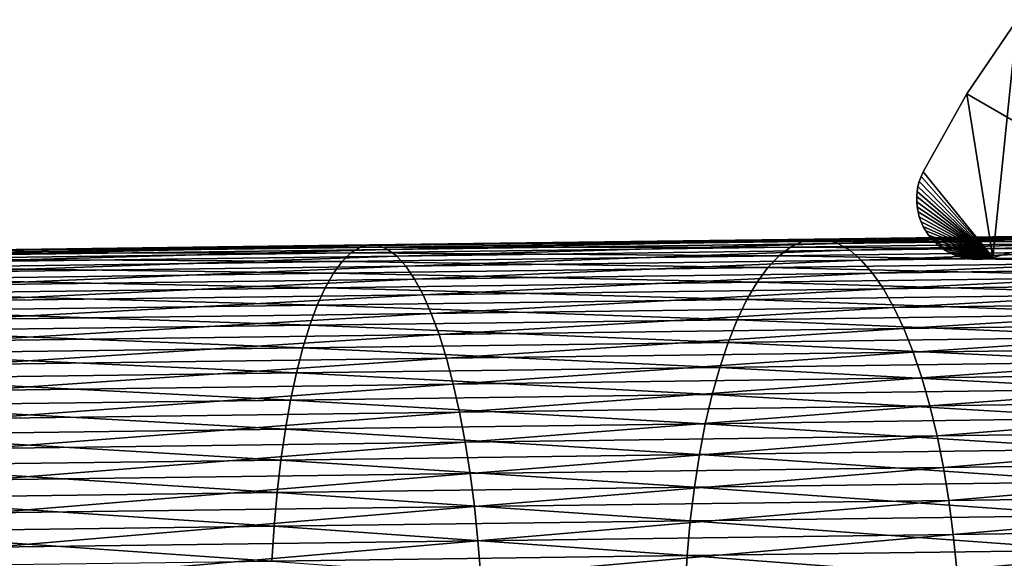
# Model space of a CAD drawing. Extents: x -157 to 57, y -83 to 0.
# Drawn here: x -31 to -14, y -64 to -55 of the extents above; entities that cross this region are included whole.
import ezdxf

# ---------------------------------------------------------------- set-up
doc = ezdxf.new("R2010")
doc.units = 0
doc.layers.add('L2', color=7, linetype='CONTINUOUS')
doc.layers.add('L7', color=7, linetype='CONTINUOUS')

msp = doc.modelspace()

# ---------------------------------------------------------------- linework, layer by layer
at = {"layer": 'L2', "color": 7}
for points in [[(-14.06607, -54.78868, 10), (-14.06607, -54.78868, -10), (-14.89576, -56.01488, -10)], [(-14.06607, -54.78868, 10), (-14.89576, -56.01488, -10), (-14.89576, -56.01488, 10)], [(-14.89576, -56.01488, 10), (-14.46751, -58.7238, 10), (-14.06607, -54.78868, 10)], [(-11.5626, -57.94543, -10), (-14.89576, -56.01488, -10), (-14.06607, -54.78868, -10)], [(-11.5626, -57.94543, 10), (-14.06607, -54.78868, 10), (-14.46751, -58.7238, 10)], [(-14.89576, -56.01488, 10), (-14.89576, -56.01488, -10), (-15.61883, -57.30683, -10)], [(-14.89576, -56.01488, 10), (-15.61883, -57.30683, -10), (-15.61883, -57.30683, 10)], [(-14.46751, -58.7238, 10), (-14.89576, -56.01488, 10), (-15.61883, -57.30683, 10)], [(-14.46751, -58.7238, -10), (-15.61883, -57.30683, -10), (-14.89576, -56.01488, -10)], [(-14.46751, -58.7238, -10), (-14.89576, -56.01488, -10), (-11.5626, -57.94543, -10)], [(-15.61883, -57.30683, 10), (-15.65398, -57.38442, 10), (-14.46751, -58.7238, 10)], [(-15.65398, -57.38442, -10), (-15.61883, -57.30683, -10), (-14.46751, -58.7238, -10)], [(-15.61883, -57.30683, 10), (-15.61883, -57.30683, -10), (-15.65398, -57.38442, -10)], [(-15.61883, -57.30683, 10), (-15.65398, -57.38442, -10), (-15.65398, -57.38442, 10)], [(-14.46751, -58.7238, 10), (-15.68239, -57.46472, 10), (-15.70387, -57.54714, 10)], [(-14.46751, -58.7238, -10), (-15.70387, -57.54714, -10), (-15.68239, -57.46472, -10)], [(-15.68239, -57.46472, 10), (-15.68239, -57.46472, -10), (-15.70387, -57.54714, -10)], [(-15.68239, -57.46472, 10), (-15.70387, -57.54714, -10), (-15.70387, -57.54714, 10)], [(-14.46751, -58.7238, 10), (-15.65398, -57.38442, 10), (-15.68239, -57.46472, 10)], [(-14.46751, -58.7238, -10), (-15.68239, -57.46472, -10), (-15.65398, -57.38442, -10)], [(-15.65398, -57.38442, 10), (-15.65398, -57.38442, -10), (-15.68239, -57.46472, -10)], [(-15.65398, -57.38442, 10), (-15.68239, -57.46472, -10), (-15.68239, -57.46472, 10)], [(-14.46751, -58.7238, 10), (-15.71826, -57.6311, 10), (-15.72545, -57.71597, 10)], [(-15.72545, -57.71597, -10), (-15.71826, -57.6311, -10), (-14.46751, -58.7238, -10)], [(-15.71826, -57.6311, 10), (-15.71826, -57.6311, -10), (-15.72545, -57.71597, -10)], [(-15.71826, -57.6311, 10), (-15.72545, -57.71597, -10), (-15.72545, -57.71597, 10)], [(-15.70387, -57.54714, 10), (-15.71826, -57.6311, 10), (-14.46751, -58.7238, 10)], [(-15.71826, -57.6311, -10), (-15.70387, -57.54714, -10), (-14.46751, -58.7238, -10)], [(-15.70387, -57.54714, 10), (-15.70387, -57.54714, -10), (-15.71826, -57.6311, -10)], [(-15.70387, -57.54714, 10), (-15.71826, -57.6311, -10), (-15.71826, -57.6311, 10)], [(-14.46751, -58.7238, 10), (-15.72545, -57.71597, 10), (-15.72539, -57.80115, 10)], [(-15.72545, -57.71597, -10), (-14.46751, -58.7238, -10), (-15.72539, -57.80115, -10)], [(-15.72545, -57.71597, 10), (-15.72545, -57.71597, -10), (-15.72539, -57.80115, -10)], [(-15.72545, -57.71597, 10), (-15.72539, -57.80115, -10), (-15.72539, -57.80115, 10)], [(-15.72539, -57.80115, 10), (-15.71808, -57.88602, 10), (-14.46751, -58.7238, 10)], [(-14.46751, -58.7238, -10), (-15.71808, -57.88602, -10), (-15.72539, -57.80115, -10)], [(-15.72539, -57.80115, 10), (-15.72539, -57.80115, -10), (-15.71808, -57.88602, -10)], [(-15.72539, -57.80115, 10), (-15.71808, -57.88602, -10), (-15.71808, -57.88602, 10)], [(-14.46751, -58.7238, 10), (-15.71808, -57.88602, 10), (-15.70358, -57.96995, 10)], [(-14.46751, -58.7238, -10), (-15.70358, -57.96995, -10), (-15.71808, -57.88602, -10)], [(-15.71808, -57.88602, 10), (-15.71808, -57.88602, -10), (-15.70358, -57.96995, -10)], [(-15.71808, -57.88602, 10), (-15.70358, -57.96995, -10), (-15.70358, -57.96995, 10)], [(-14.46751, -58.7238, -10), (-11.5626, -57.94543, -10), (-14.46751, -58.7238, 10)], [(-14.46751, -58.7238, 10), (-11.5626, -57.94543, -10), (-11.5626, -57.94543, 10)], [(-14.46751, -58.7238, 10), (-15.70358, -57.96995, 10), (-15.68198, -58.05235, 10)], [(-15.68198, -58.05235, -10), (-15.70358, -57.96995, -10), (-14.46751, -58.7238, -10)], [(-15.70358, -57.96995, 10), (-15.70358, -57.96995, -10), (-15.68198, -58.05235, -10)], [(-15.70358, -57.96995, 10), (-15.68198, -58.05235, -10), (-15.68198, -58.05235, 10)], [(-15.68198, -58.05235, 10), (-15.65346, -58.13261, 10), (-14.46751, -58.7238, 10)], [(-15.68198, -58.05235, -10), (-14.46751, -58.7238, -10), (-15.65346, -58.13261, -10)], [(-15.68198, -58.05235, 10), (-15.68198, -58.05235, -10), (-15.65346, -58.13261, -10)], [(-15.68198, -58.05235, 10), (-15.65346, -58.13261, -10), (-15.65346, -58.13261, 10)], [(-14.46751, -58.7238, 10), (-15.65346, -58.13261, 10), (-15.6182, -58.21015, 10)], [(-15.65346, -58.13261, -10), (-14.46751, -58.7238, -10), (-15.6182, -58.21015, -10)], [(-15.65346, -58.13261, 10), (-15.65346, -58.13261, -10), (-15.6182, -58.21015, -10)], [(-15.65346, -58.13261, 10), (-15.6182, -58.21015, -10), (-15.6182, -58.21015, 10)], [(-14.46751, -58.7238, 10), (-15.6182, -58.21015, 10), (-15.57648, -58.28441, 10)], [(-14.46751, -58.7238, -10), (-15.57648, -58.28441, -10), (-15.6182, -58.21015, -10)], [(-15.6182, -58.21015, 10), (-15.6182, -58.21015, -10), (-15.57648, -58.28441, -10)], [(-15.6182, -58.21015, 10), (-15.57648, -58.28441, -10), (-15.57648, -58.28441, 10)], [(-15.57648, -58.28441, 10), (-15.52858, -58.35485, 10), (-14.46751, -58.7238, 10)], [(-14.46751, -58.7238, -10), (-15.52858, -58.35485, -10), (-15.57648, -58.28441, -10)], [(-15.57648, -58.28441, 10), (-15.57648, -58.28441, -10), (-15.52858, -58.35485, -10)], [(-15.57648, -58.28441, 10), (-15.52858, -58.35485, -10), (-15.52858, -58.35485, 10)], [(-14.46751, -58.7238, 10), (-15.52858, -58.35485, 10), (-15.47487, -58.42096, 10)], [(-15.47487, -58.42096, -10), (-15.52858, -58.35485, -10), (-14.46751, -58.7238, -10)], [(-15.52858, -58.35485, 10), (-15.52858, -58.35485, -10), (-15.47487, -58.42096, -10)], [(-15.52858, -58.35485, 10), (-15.47487, -58.42096, -10), (-15.47487, -58.42096, 10)], [(-14.46751, -58.7238, 10), (-15.47487, -58.42096, 10), (-15.41572, -58.48225, 10)], [(-14.46751, -58.7238, -10), (-15.41572, -58.48225, -10), (-15.47487, -58.42096, -10)], [(-15.47487, -58.42096, 10), (-15.47487, -58.42096, -10), (-15.41572, -58.48225, -10)], [(-15.47487, -58.42096, 10), (-15.41572, -58.48225, -10), (-15.41572, -58.48225, 10)], [(-15.41572, -58.48225, 10), (-15.35158, -58.5383, 10), (-14.46751, -58.7238, 10)], [(-14.46751, -58.7238, -10), (-15.35158, -58.5383, -10), (-15.41572, -58.48225, -10)], [(-15.41572, -58.48225, 10), (-15.41572, -58.48225, -10), (-15.35158, -58.5383, -10)], [(-15.41572, -58.48225, 10), (-15.35158, -58.5383, -10), (-15.35158, -58.5383, 10)], [(-14.46751, -58.7238, 10), (-15.35158, -58.5383, 10), (-15.28289, -58.58867, 10)], [(-15.28289, -58.58867, -10), (-15.35158, -58.5383, -10), (-14.46751, -58.7238, -10)], [(-15.35158, -58.5383, 10), (-15.35158, -58.5383, -10), (-15.28289, -58.58867, -10)], [(-15.35158, -58.5383, 10), (-15.28289, -58.58867, -10), (-15.28289, -58.58867, 10)], [(-14.46751, -58.7238, 10), (-15.28289, -58.58867, 10), (-15.21017, -58.63302, 10)], [(-14.46751, -58.7238, -10), (-15.21017, -58.63302, -10), (-15.28289, -58.58867, -10)], [(-15.28289, -58.58867, 10), (-15.28289, -58.58867, -10), (-15.21017, -58.63302, -10)], [(-15.28289, -58.58867, 10), (-15.21017, -58.63302, -10), (-15.21017, -58.63302, 10)], [(-15.13394, -58.67102, 10), (-14.46751, -58.7238, 10), (-15.21017, -58.63302, 10)], [(-14.46751, -58.7238, -10), (-15.13394, -58.67102, -10), (-15.21017, -58.63302, -10)], [(-15.21017, -58.63302, 10), (-15.21017, -58.63302, -10), (-15.13394, -58.67102, -10)], [(-15.21017, -58.63302, 10), (-15.13394, -58.67102, -10), (-15.13394, -58.67102, 10)], [(-14.55065, -58.74232, 10), (-14.46751, -58.7238, 10), (-15.13394, -58.67102, 10)], [(-15.13394, -58.67102, 10), (-15.05475, -58.7024, 10), (-14.55065, -58.74232, 10)], [(-14.55065, -58.74232, -10), (-15.05475, -58.7024, -10), (-15.13394, -58.67102, -10)], [(-14.55065, -58.74232, -10), (-15.13394, -58.67102, -10), (-14.46751, -58.7238, -10)], [(-15.13394, -58.67102, 10), (-15.13394, -58.67102, -10), (-15.05475, -58.7024, -10)], [(-15.13394, -58.67102, 10), (-15.05475, -58.7024, -10), (-15.05475, -58.7024, 10)], [(-14.55065, -58.74232, 10), (-15.05475, -58.7024, 10), (-14.97318, -58.72692, 10)], [(-14.97318, -58.72692, -10), (-15.05475, -58.7024, -10), (-14.55065, -58.74232, -10)], [(-15.05475, -58.7024, 10), (-15.05475, -58.7024, -10), (-14.97318, -58.72692, -10)], [(-15.05475, -58.7024, 10), (-14.97318, -58.72692, -10), (-14.97318, -58.72692, 10)], [(-14.55065, -58.74232, 10), (-14.97318, -58.72692, 10), (-14.88981, -58.74442, 10)], [(-14.55065, -58.74232, -10), (-14.88981, -58.74442, -10), (-14.97318, -58.72692, -10)], [(-14.97318, -58.72692, 10), (-14.97318, -58.72692, -10), (-14.88981, -58.74442, -10)], [(-14.97318, -58.72692, 10), (-14.88981, -58.74442, -10), (-14.88981, -58.74442, 10)], [(-14.88981, -58.74442, 10), (-14.80526, -58.75475, 10), (-14.55065, -58.74232, 10)], [(-14.55065, -58.74232, -10), (-14.80526, -58.75475, -10), (-14.88981, -58.74442, -10)], [(-14.88981, -58.74442, 10), (-14.88981, -58.74442, -10), (-14.80526, -58.75475, -10)], [(-14.88981, -58.74442, 10), (-14.80526, -58.75475, -10), (-14.80526, -58.75475, 10)], [(-14.55065, -58.74232, 10), (-14.80526, -58.75475, 10), (-14.72014, -58.75785, 10)], [(-14.63506, -58.7537, -10), (-14.80526, -58.75475, -10), (-14.55065, -58.74232, -10)], [(-14.63506, -58.7537, -10), (-14.72014, -58.75785, -10), (-14.80526, -58.75475, -10)], [(-14.80526, -58.75475, 10), (-14.80526, -58.75475, -10), (-14.72014, -58.75785, -10)], [(-14.80526, -58.75475, 10), (-14.72014, -58.75785, -10), (-14.72014, -58.75785, 10)], [(-14.55065, -58.74232, 10), (-14.72014, -58.75785, 10), (-14.63506, -58.7537, 10)], [(-14.72014, -58.75785, 10), (-14.72014, -58.75785, -10), (-14.63506, -58.7537, -10)], [(-14.72014, -58.75785, 10), (-14.63506, -58.7537, -10), (-14.63506, -58.7537, 10)], [(-14.63506, -58.7537, 10), (-14.63506, -58.7537, -10), (-14.55065, -58.74232, -10)], [(-14.63506, -58.7537, 10), (-14.55065, -58.74232, -10), (-14.55065, -58.74232, 10)], [(-14.55065, -58.74232, 10), (-14.55065, -58.74232, -10), (-14.46751, -58.7238, -10)], [(-14.55065, -58.74232, 10), (-14.46751, -58.7238, -10), (-14.46751, -58.7238, 10)]]:
    msp.add_3dface(points, dxfattribs=at)
at = {"layer": 'L7', "color": 7}
for points in [[(-24.77853, -58.51632, -556.5858), (-17.61839, -58.46144, -553.7832), (-17.42222, -58.42002, -554.3512)], [(-24.77853, -58.51632, -556.5858), (-17.42222, -58.42002, -554.3512), (-24.62568, -58.52728, -557.1683)], [(-24.62568, -58.52728, -557.1683), (-17.42222, -58.42002, -554.3512), (-17.225, -58.4304, -554.9202)], [(-24.62568, -58.52728, -557.1683), (-17.225, -58.4304, -554.9202), (-24.47299, -58.58996, -557.7475)], [(-24.47299, -58.58996, -557.7475), (-17.225, -58.4304, -554.9202), (-17.0282, -58.4925, -555.4861)], [(-17.61839, -58.46144, -553.7832), (-10.73534, -58.46173, -550.4599), (-10.49894, -58.36825, -551.006)], [(-17.61839, -58.46144, -553.7832), (-10.49894, -58.36825, -551.006), (-17.42222, -58.42002, -554.3512)], [(-17.42222, -58.42002, -554.3512), (-10.49894, -58.36825, -551.006), (-10.25965, -58.32626, -551.5571)], [(-17.42222, -58.42002, -554.3512), (-10.25965, -58.32626, -551.5571), (-17.225, -58.4304, -554.9202)], [(-17.225, -58.4304, -554.9202), (-10.25965, -58.32626, -551.5571), (-10.01924, -58.33607, -552.1092)], [(-17.225, -58.4304, -554.9202), (-10.01924, -58.33607, -552.1092), (-17.0282, -58.4925, -555.4861)], [(-17.0282, -58.4925, -555.4861), (-10.01924, -58.33607, -552.1092), (-9.779478, -58.39761, -552.6584)], [(-17.0282, -58.4925, -555.4861), (-9.779478, -58.39761, -552.6584), (-16.83327, -58.60588, -556.0446)], [(-16.83327, -58.60588, -556.0446), (-9.779478, -58.39761, -552.6584), (-9.542153, -58.51043, -553.2003)], [(-32.39167, -58.65484, -557.6563), (-25.08023, -58.64951, -555.4284), (-24.93042, -58.55716, -556.0044)], [(-32.39167, -58.65484, -557.6563), (-24.93042, -58.55716, -556.0044), (-32.28497, -58.61458, -558.2477)], [(-32.28497, -58.61458, -558.2477), (-24.93042, -58.55716, -556.0044), (-24.77853, -58.51632, -556.5858)], [(-32.28497, -58.61458, -558.2477), (-24.77853, -58.51632, -556.5858), (-32.17738, -58.62613, -558.8403)], [(-32.17738, -58.62613, -558.8403), (-24.77853, -58.51632, -556.5858), (-24.62568, -58.52728, -557.1683)], [(-32.17738, -58.62613, -558.8403), (-24.62568, -58.52728, -557.1683), (-32.06972, -58.68941, -559.4295)], [(-32.06972, -58.68941, -559.4295), (-24.62568, -58.52728, -557.1683), (-24.47299, -58.58996, -557.7475)], [(-32.06972, -58.68941, -559.4295), (-24.47299, -58.58996, -557.7475), (-31.96277, -58.80393, -560.011)], [(-31.96277, -58.80393, -560.011), (-24.47299, -58.58996, -557.7475), (-24.32161, -58.70391, -558.3193)], [(-25.08023, -58.64951, -555.4284), (-18.00182, -58.6981, -552.6673), (-17.81207, -58.55437, -553.2205)], [(-25.08023, -58.64951, -555.4284), (-17.81207, -58.55437, -553.2205), (-24.93042, -58.55716, -556.0044)], [(-24.93042, -58.55716, -556.0044), (-17.81207, -58.55437, -553.2205), (-17.61839, -58.46144, -553.7832)], [(-24.93042, -58.55716, -556.0044), (-17.61839, -58.46144, -553.7832), (-24.77853, -58.51632, -556.5858)], [(-24.47299, -58.58996, -557.7475), (-17.0282, -58.4925, -555.4861), (-24.32161, -58.70391, -558.3193)], [(-24.32161, -58.70391, -558.3193), (-17.0282, -58.4925, -555.4861), (-16.83327, -58.60588, -556.0446)], [(-24.32161, -58.70391, -558.3193), (-16.83327, -58.60588, -556.0446), (-24.17265, -58.86827, -558.8793)], [(-24.17265, -58.86827, -558.8793), (-16.83327, -58.60588, -556.0446), (-16.64166, -58.76968, -556.5916)], [(-18.00182, -58.6981, -552.6673), (-10.96709, -58.60601, -549.923), (-17.81207, -58.55437, -553.2205)], [(-18.00182, -58.6981, -552.6673), (-11.19248, -58.80003, -549.3993), (-10.96709, -58.60601, -549.923)], [(-17.81207, -58.55437, -553.2205), (-10.73534, -58.46173, -550.4599), (-17.61839, -58.46144, -553.7832)], [(-17.81207, -58.55437, -553.2205), (-10.96709, -58.60601, -549.923), (-10.73534, -58.46173, -550.4599)], [(-16.83327, -58.60588, -556.0446), (-9.542153, -58.51043, -553.2003), (-16.64166, -58.76968, -556.5916)], [(-16.64166, -58.76968, -556.5916), (-9.542153, -58.51043, -553.2003), (-9.309017, -58.67369, -553.7311)], [(-32.59931, -58.88919, -556.4942), (-25.22684, -58.79268, -554.862), (-32.49671, -58.7466, -557.0704)], [(-32.49671, -58.7466, -557.0704), (-25.22684, -58.79268, -554.862), (-25.08023, -58.64951, -555.4284)], [(-32.49671, -58.7466, -557.0704), (-25.08023, -58.64951, -555.4284), (-32.39167, -58.65484, -557.6563)], [(-31.96277, -58.80393, -560.011), (-24.32161, -58.70391, -558.3193), (-31.85733, -58.96886, -560.5807)], [(-31.85733, -58.96886, -560.5807), (-24.32161, -58.70391, -558.3193), (-24.17265, -58.86827, -558.8793)], [(-25.22684, -58.79268, -554.862), (-18.00182, -58.6981, -552.6673), (-25.08023, -58.64951, -555.4284)], [(-25.22684, -58.79268, -554.862), (-18.18624, -58.89158, -552.1275), (-18.00182, -58.6981, -552.6673)], [(-24.17265, -58.86827, -558.8793), (-16.64166, -58.76968, -556.5916), (-24.02722, -59.08183, -559.4234)], [(-24.02722, -59.08183, -559.4234), (-16.64166, -58.76968, -556.5916), (-16.45479, -58.9827, -557.1231)], [(-18.18624, -58.89158, -552.1275), (-11.19248, -58.80003, -549.3993), (-18.00182, -58.6981, -552.6673)], [(-16.64166, -58.76968, -556.5916), (-9.309017, -58.67369, -553.7311), (-16.45479, -58.9827, -557.1231)], [(-16.45479, -58.9827, -557.1231), (-9.309017, -58.67369, -553.7311), (-9.081796, -58.88618, -554.2469)], [(-32.6987, -59.08156, -555.9322), (-25.36917, -58.98561, -554.3095), (-32.59931, -58.88919, -556.4942)], [(-32.59931, -58.88919, -556.4942), (-25.36917, -58.98561, -554.3095), (-25.22684, -58.79268, -554.862)], [(-31.85733, -58.96886, -560.5807), (-24.17265, -58.86827, -558.8793), (-31.75418, -59.18298, -561.1341)], [(-31.75418, -59.18298, -561.1341), (-24.17265, -58.86827, -558.8793), (-24.02722, -59.08183, -559.4234)], [(-25.36917, -58.98561, -554.3095), (-18.18624, -58.89158, -552.1275), (-25.22684, -58.79268, -554.862)], [(-25.36917, -58.98561, -554.3095), (-18.36395, -59.13337, -551.6053), (-18.18624, -58.89158, -552.1275)], [(-18.36395, -59.13337, -551.6053), (-11.40984, -59.04233, -548.8925), (-18.18624, -58.89158, -552.1275)], [(-18.18624, -58.89158, -552.1275), (-11.40984, -59.04233, -548.8925), (-11.19248, -58.80003, -549.3993)], [(-16.45479, -58.9827, -557.1231), (-9.081796, -58.88618, -554.2469), (-16.27403, -59.24335, -557.6351)], [(-16.27403, -59.24335, -557.6351), (-9.081796, -58.88618, -554.2469), (-8.862171, -59.14633, -554.7438)], [(-32.79415, -59.32227, -555.3884), (-25.50617, -59.22687, -553.7748), (-32.6987, -59.08156, -555.9322)], [(-32.6987, -59.08156, -555.9322), (-25.50617, -59.22687, -553.7748), (-25.36917, -58.98561, -554.3095)], [(-31.75418, -59.18298, -561.1341), (-24.02722, -59.08183, -559.4234), (-31.65408, -59.44469, -561.6673)], [(-31.65408, -59.44469, -561.6673), (-24.02722, -59.08183, -559.4234), (-23.88638, -59.34301, -559.9475)], [(-25.50617, -59.22687, -553.7748), (-18.36395, -59.13337, -551.6053), (-25.36917, -58.98561, -554.3095)], [(-24.02722, -59.08183, -559.4234), (-16.45479, -58.9827, -557.1231), (-23.88638, -59.34301, -559.9475)], [(-23.88638, -59.34301, -559.9475), (-16.45479, -58.9827, -557.1231), (-16.27403, -59.24335, -557.6351)], [(-18.36395, -59.13337, -551.6053), (-11.61756, -59.33115, -548.4065), (-11.40984, -59.04233, -548.8925)], [(-32.79415, -59.32227, -555.3884), (-25.63682, -59.51467, -553.2621), (-25.50617, -59.22687, -553.7748)], [(-25.63682, -59.51467, -553.2621), (-18.53365, -59.42168, -551.1044), (-25.50617, -59.22687, -553.7748)], [(-25.50617, -59.22687, -553.7748), (-18.53365, -59.42168, -551.1044), (-18.36395, -59.13337, -551.6053)], [(-23.88638, -59.34301, -559.9475), (-16.27403, -59.24335, -557.6351), (-23.75119, -59.64987, -560.4479)], [(-23.75119, -59.64987, -560.4479), (-16.27403, -59.24335, -557.6351), (-16.10074, -59.54972, -558.1239)], [(-18.53365, -59.42168, -551.1044), (-11.61756, -59.33115, -548.4065), (-18.36395, -59.13337, -551.6053)], [(-16.27403, -59.24335, -557.6351), (-8.862171, -59.14633, -554.7438), (-16.10074, -59.54972, -558.1239)], [(-16.10074, -59.54972, -558.1239), (-8.862171, -59.14633, -554.7438), (-8.651772, -59.45221, -555.218)], [(-32.88495, -59.60955, -554.8669), (-25.63682, -59.51467, -553.2621), (-32.79415, -59.32227, -555.3884)], [(-31.65408, -59.44469, -561.6673), (-23.88638, -59.34301, -559.9475), (-31.55778, -59.75206, -562.1762)], [(-31.55778, -59.75206, -562.1762), (-23.88638, -59.34301, -559.9475), (-23.75119, -59.64987, -560.4479)], [(-25.63682, -59.51467, -553.2621), (-18.69408, -59.75439, -550.6287), (-18.53365, -59.42168, -551.1044)], [(-18.69408, -59.75439, -550.6287), (-11.81411, -59.66432, -547.9448), (-18.53365, -59.42168, -551.1044)], [(-18.53365, -59.42168, -551.1044), (-11.81411, -59.66432, -547.9448), (-11.61756, -59.33115, -548.4065)], [(-32.88495, -59.60955, -554.8669), (-25.76016, -59.84689, -552.7751), (-25.63682, -59.51467, -553.2621)], [(-25.76016, -59.84689, -552.7751), (-18.69408, -59.75439, -550.6287), (-25.63682, -59.51467, -553.2621)], [(-23.75119, -59.64987, -560.4479), (-16.10074, -59.54972, -558.1239), (-23.62265, -60.00014, -560.9207)], [(-23.62265, -60.00014, -560.9207), (-16.10074, -59.54972, -558.1239), (-15.93618, -59.89952, -558.5858)], [(-16.10074, -59.54972, -558.1239), (-8.651772, -59.45221, -555.218), (-15.93618, -59.89952, -558.5858)], [(-15.93618, -59.89952, -558.5858), (-8.651772, -59.45221, -555.218), (-8.452152, -59.80155, -555.6663)], [(-32.97043, -59.94127, -554.3715), (-25.76016, -59.84689, -552.7751), (-32.88495, -59.60955, -554.8669)], [(-31.55778, -59.75206, -562.1762), (-23.75119, -59.64987, -560.4479), (-31.46598, -60.10282, -562.6572)], [(-31.46598, -60.10282, -562.6572), (-23.75119, -59.64987, -560.4479), (-23.62265, -60.00014, -560.9207)], [(-18.69408, -59.75439, -550.6287), (-11.99802, -60.0394, -547.5109), (-11.81411, -59.66432, -547.9448)], [(-32.97043, -59.94127, -554.3715), (-25.87526, -60.22106, -552.3174), (-25.76016, -59.84689, -552.7751)], [(-25.87526, -60.22106, -552.3174), (-18.84405, -60.12902, -550.1815), (-25.76016, -59.84689, -552.7751)], [(-25.76016, -59.84689, -552.7751), (-18.84405, -60.12902, -550.1815), (-18.69408, -59.75439, -550.6287)], [(-23.62265, -60.00014, -560.9207), (-15.93618, -59.89952, -558.5858), (-23.5017, -60.39124, -561.3625)], [(-23.5017, -60.39124, -561.3625), (-15.93618, -59.89952, -558.5858), (-15.78158, -60.29018, -559.0174)], [(-18.84405, -60.12902, -550.1815), (-11.99802, -60.0394, -547.5109), (-18.69408, -59.75439, -550.6287)], [(-15.93618, -59.89952, -558.5858), (-8.452152, -59.80155, -555.6663), (-15.78158, -60.29018, -559.0174)], [(-15.78158, -60.29018, -559.0174), (-8.452152, -59.80155, -555.6663), (-8.26479, -60.19178, -556.0851)], [(-33.04997, -60.31498, -553.9058), (-25.87526, -60.22106, -552.3174), (-32.97043, -59.94127, -554.3715)], [(-31.46598, -60.10282, -562.6572), (-23.62265, -60.00014, -560.9207), (-31.37937, -60.49437, -563.1066)], [(-31.37937, -60.49437, -563.1066), (-23.62265, -60.00014, -560.9207), (-23.5017, -60.39124, -561.3625)], [(-18.84405, -60.12902, -550.1815), (-12.16794, -60.45359, -547.1079), (-11.99802, -60.0394, -547.5109)], [(-33.04997, -60.31498, -553.9058), (-25.98129, -60.63442, -551.8923), (-25.87526, -60.22106, -552.3174)], [(-25.98129, -60.63442, -551.8923), (-18.98245, -60.5428, -549.7663), (-25.87526, -60.22106, -552.3174)], [(-25.87526, -60.22106, -552.3174), (-18.98245, -60.5428, -549.7663), (-18.84405, -60.12902, -550.1815)], [(-18.98245, -60.5428, -549.7663), (-12.16794, -60.45359, -547.1079), (-18.84405, -60.12902, -550.1815)], [(-15.78158, -60.29018, -559.0174), (-8.26479, -60.19178, -556.0851), (-15.63809, -60.71879, -559.4154)], [(-15.63809, -60.71879, -559.4154), (-8.26479, -60.19178, -556.0851), (-8.091077, -60.62, -556.4713)], [(-33.12295, -60.72791, -553.4735), (-25.98129, -60.63442, -551.8923), (-33.04997, -60.31498, -553.9058)], [(-31.37937, -60.49437, -563.1066), (-23.5017, -60.39124, -561.3625), (-31.29859, -60.9238, -563.5211)], [(-31.29859, -60.9238, -563.5211), (-23.5017, -60.39124, -561.3625), (-23.38925, -60.82026, -561.77)], [(-23.5017, -60.39124, -561.3625), (-15.78158, -60.29018, -559.0174), (-23.38925, -60.82026, -561.77)], [(-23.38925, -60.82026, -561.77), (-15.78158, -60.29018, -559.0174), (-15.63809, -60.71879, -559.4154)], [(-25.98129, -60.63442, -551.8923), (-19.10826, -60.99266, -549.386), (-18.98245, -60.5428, -549.7663)], [(-19.10826, -60.99266, -549.386), (-12.32261, -60.90383, -546.739), (-18.98245, -60.5428, -549.7663)], [(-18.98245, -60.5428, -549.7663), (-12.32261, -60.90383, -546.739), (-12.16794, -60.45359, -547.1079)], [(-33.18886, -61.17699, -553.0775), (-26.07745, -61.08389, -551.5031), (-33.12295, -60.72791, -553.4735)], [(-33.12295, -60.72791, -553.4735), (-26.07745, -61.08389, -551.5031), (-25.98129, -60.63442, -551.8923)], [(-26.07745, -61.08389, -551.5031), (-19.10826, -60.99266, -549.386), (-25.98129, -60.63442, -551.8923)], [(-23.38925, -60.82026, -561.77), (-15.63809, -60.71879, -559.4154), (-23.28612, -61.28403, -562.1402)], [(-23.28612, -61.28403, -562.1402), (-15.63809, -60.71879, -559.4154), (-15.50676, -61.18219, -559.7771)], [(-15.63809, -60.71879, -559.4154), (-8.091077, -60.62, -556.4713), (-15.50676, -61.18219, -559.7771)], [(-15.50676, -61.18219, -559.7771), (-8.091077, -60.62, -556.4713), (-7.932294, -61.08304, -556.8223)], [(-31.29859, -60.9238, -563.5211), (-23.38925, -60.82026, -561.77), (-31.22423, -61.38794, -563.8977)], [(-31.22423, -61.38794, -563.8977), (-23.38925, -60.82026, -561.77), (-23.28612, -61.28403, -562.1402)], [(-26.07745, -61.08389, -551.5031), (-19.22053, -61.47529, -549.0437), (-19.10826, -60.99266, -549.386)], [(-19.22053, -61.47529, -549.0437), (-12.46089, -61.3868, -546.4067), (-19.10826, -60.99266, -549.386)], [(-19.10826, -60.99266, -549.386), (-12.46089, -61.3868, -546.4067), (-12.32261, -60.90383, -546.739)], [(-33.24721, -61.65891, -552.721), (-26.16303, -61.56617, -551.1526), (-33.18886, -61.17699, -553.0775)], [(-33.18886, -61.17699, -553.0775), (-26.16303, -61.56617, -551.1526), (-26.07745, -61.08389, -551.5031)], [(-26.16303, -61.56617, -551.1526), (-19.22053, -61.47529, -549.0437), (-26.07745, -61.08389, -551.5031)], [(-23.28612, -61.28403, -562.1402), (-15.50676, -61.18219, -559.7771), (-23.19307, -61.77912, -562.4704)], [(-23.19307, -61.77912, -562.4704), (-15.50676, -61.18219, -559.7771), (-15.38857, -61.67695, -560.0996)], [(-15.50676, -61.18219, -559.7771), (-7.932294, -61.08304, -556.8223), (-15.38857, -61.67695, -560.0996)], [(-15.38857, -61.67695, -560.0996), (-7.932294, -61.08304, -556.8223), (-7.78962, -61.57747, -557.1353)], [(-31.22423, -61.38794, -563.8977), (-23.28612, -61.28403, -562.1402), (-31.15685, -61.88336, -564.2335)], [(-31.15685, -61.88336, -564.2335), (-23.28612, -61.28403, -562.1402), (-23.19307, -61.77912, -562.4704)], [(-26.16303, -61.56617, -551.1526), (-19.31846, -61.98709, -548.7416), (-19.22053, -61.47529, -549.0437)], [(-19.31846, -61.98709, -548.7416), (-12.58174, -61.89891, -546.1136), (-19.22053, -61.47529, -549.0437)], [(-19.22053, -61.47529, -549.0437), (-12.58174, -61.89891, -546.1136), (-12.46089, -61.3868, -546.4067)], [(-33.29755, -62.17009, -552.4064), (-26.2374, -62.07767, -550.8434), (-33.24721, -61.65891, -552.721)], [(-33.24721, -61.65891, -552.721), (-26.2374, -62.07767, -550.8434), (-26.16303, -61.56617, -551.1526)], [(-26.2374, -62.07767, -550.8434), (-19.31846, -61.98709, -548.7416), (-26.16303, -61.56617, -551.1526)], [(-23.19307, -61.77912, -562.4704), (-15.38857, -61.67695, -560.0996), (-23.11081, -62.30184, -562.7581)], [(-23.11081, -62.30184, -562.7581), (-15.38857, -61.67695, -560.0996), (-15.2844, -62.19939, -560.3806)], [(-15.38857, -61.67695, -560.0996), (-7.78962, -61.57747, -557.1353), (-15.2844, -62.19939, -560.3806)], [(-15.2844, -62.19939, -560.3806), (-7.78962, -61.57747, -557.1353), (-7.66411, -62.09964, -557.408)], [(-31.15685, -61.88336, -564.2335), (-23.19307, -61.77912, -562.4704), (-31.09694, -62.40639, -564.5262)], [(-31.09694, -62.40639, -564.5262), (-23.19307, -61.77912, -562.4704), (-23.11081, -62.30184, -562.7581)], [(-26.2374, -62.07767, -550.8434), (-19.4013, -62.5243, -548.4821), (-19.31846, -61.98709, -548.7416)], [(-19.4013, -62.5243, -548.4821), (-12.68428, -62.43637, -545.8618), (-19.31846, -61.98709, -548.7416)], [(-19.31846, -61.98709, -548.7416), (-12.68428, -62.43637, -545.8618), (-12.58174, -61.89891, -546.1136)], [(-33.33951, -62.70676, -552.1362), (-26.30001, -62.61461, -550.5777), (-33.29755, -62.17009, -552.4064)], [(-33.29755, -62.17009, -552.4064), (-26.30001, -62.61461, -550.5777), (-26.2374, -62.07767, -550.8434)], [(-26.30001, -62.61461, -550.5777), (-19.4013, -62.5243, -548.4821), (-26.2374, -62.07767, -550.8434)], [(-15.2844, -62.19939, -560.3806), (-7.66411, -62.09964, -557.408), (-15.19501, -62.74566, -560.6181)], [(-15.19501, -62.74566, -560.6181), (-7.66411, -62.09964, -557.408), (-7.556693, -62.64567, -557.6384)], [(-31.09694, -62.40639, -564.5262), (-23.11081, -62.30184, -562.7581), (-31.04495, -62.95314, -564.7734)], [(-31.04495, -62.95314, -564.7734), (-23.11081, -62.30184, -562.7581), (-23.03993, -62.84835, -563.0012)], [(-23.11081, -62.30184, -562.7581), (-15.2844, -62.19939, -560.3806), (-23.03993, -62.84835, -563.0012)], [(-23.03993, -62.84835, -563.0012), (-15.2844, -62.19939, -560.3806), (-15.19501, -62.74566, -560.6181)], [(-19.4013, -62.5243, -548.4821), (-12.76774, -62.9952, -545.6532), (-12.68428, -62.43637, -545.8618)], [(-33.33951, -62.70676, -552.1362), (-26.3504, -63.17301, -550.3576), (-26.30001, -62.61461, -550.5777)], [(-26.3504, -63.17301, -550.3576), (-19.46844, -63.08292, -548.2671), (-26.30001, -62.61461, -550.5777)], [(-26.30001, -62.61461, -550.5777), (-19.46844, -63.08292, -548.2671), (-19.4013, -62.5243, -548.4821)], [(-19.46844, -63.08292, -548.2671), (-12.76774, -62.9952, -545.6532), (-19.4013, -62.5243, -548.4821)], [(-15.19501, -62.74566, -560.6181), (-7.556693, -62.64567, -557.6384), (-15.12106, -63.3117, -560.8102)], [(-15.12106, -63.3117, -560.8102), (-7.556693, -62.64567, -557.6384), (-7.468165, -63.21152, -557.8248)], [(-33.37279, -63.26494, -551.9124), (-26.3504, -63.17301, -550.3576), (-33.33951, -62.70676, -552.1362)], [(-23.03993, -62.84835, -563.0012), (-15.19501, -62.74566, -560.6181), (-22.98096, -63.4146, -563.1978)], [(-22.98096, -63.4146, -563.1978), (-15.19501, -62.74566, -560.6181), (-15.12106, -63.3117, -560.8102)], [(-31.04495, -62.95314, -564.7734), (-23.03993, -62.84835, -563.0012), (-31.00127, -63.51959, -564.9735)], [(-31.00127, -63.51959, -564.9735), (-23.03993, -62.84835, -563.0012), (-22.98096, -63.4146, -563.1978)], [(-19.46844, -63.08292, -548.2671), (-12.83151, -63.57127, -545.4893), (-12.76774, -62.9952, -545.6532)], [(-26.3504, -63.17301, -550.3576), (-19.51939, -63.65883, -548.0983), (-19.46844, -63.08292, -548.2671)], [(-19.51939, -63.65883, -548.0983), (-12.83151, -63.57127, -545.4893), (-19.46844, -63.08292, -548.2671)], [(-33.39714, -63.84049, -551.7365), (-26.38818, -63.74874, -550.1848), (-33.37279, -63.26494, -551.9124)], [(-33.37279, -63.26494, -551.9124), (-26.38818, -63.74874, -550.1848), (-26.3504, -63.17301, -550.3576)], [(-26.38818, -63.74874, -550.1848), (-19.51939, -63.65883, -548.0983), (-26.3504, -63.17301, -550.3576)], [(-22.98096, -63.4146, -563.1978), (-15.12106, -63.3117, -560.8102), (-22.93434, -63.99638, -563.3466)], [(-22.93434, -63.99638, -563.3466), (-15.12106, -63.3117, -560.8102), (-15.06311, -63.89334, -560.9555)], [(-15.12106, -63.3117, -560.8102), (-7.468165, -63.21152, -557.8248), (-15.06311, -63.89334, -560.9555)], [(-15.06311, -63.89334, -560.9555), (-7.468165, -63.21152, -557.8248), (-7.399181, -63.79301, -557.9658)], [(-31.00127, -63.51959, -564.9735), (-22.98096, -63.4146, -563.1978), (-30.96621, -64.10152, -565.1248)], [(-30.96621, -64.10152, -565.1248), (-22.98096, -63.4146, -563.1978), (-22.93434, -63.99638, -563.3466)], [(-26.38818, -63.74874, -550.1848), (-19.55377, -64.24775, -547.9767), (-19.51939, -63.65883, -548.0983)], [(-19.55377, -64.24775, -547.9767), (-12.87512, -64.16032, -545.3714), (-19.51939, -63.65883, -548.0983)], [(-19.51939, -63.65883, -548.0983), (-12.87512, -64.16032, -545.3714), (-12.83151, -63.57127, -545.4893)]]:
    msp.add_3dface(points, dxfattribs=at)

doc.saveas('drawing.dxf')
